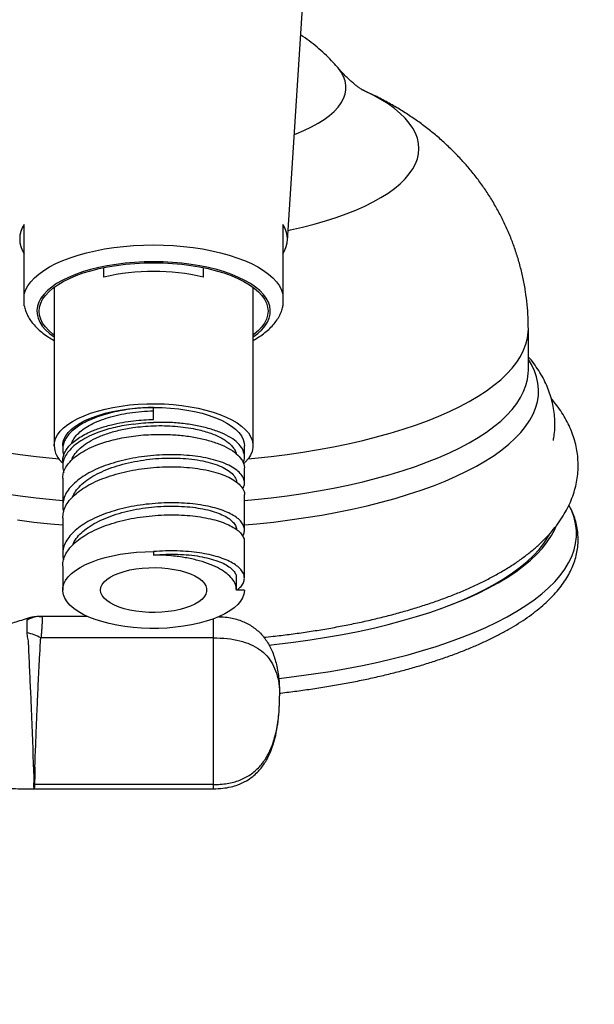
# Model space of a CAD drawing. Units: millimetres. Extents: x 10 to 206, y 13 to 287.
# Drawn here: x 149 to 155, y 220 to 229 of the extents above; entities that cross this region are included whole.
import ezdxf

# ---------------------------------------------------------------- set-up
doc = ezdxf.new("R2010")
doc.units = ezdxf.units.MM
doc.styles.add('SLDTEXTSTYLE2', font='TXT', dxfattribs={"width": 0.605})
doc.dimstyles.new('SLDDIMSTYLE0', dxfattribs={"dimtxt": 2.5, "dimasz": 3.302, "dimexe": 0, "dimexo": 0.0625, "dimtad": 1, "dimdec": 1, "dimlfac": 8, "dimrnd": 1e-09, "dimzin": 12, "dimdsep": 46, "dimtxsty": 'SLDTEXTSTYLE2', "dimsah": 1, "dimcen": 0.09, "dimadec": 0, "dimazin": 3, "dimtfac": 1, "dimtdec": 1, "dimtofl": 0, "dimtmove": 0, "dimatfit": 3, "dimfxl": 0, "dimfrac": 2, "dimtolj": 1, "dimtzin": 12, "dimarcsym": 0})

# ---------------------------------------------------------------- blocks, each defined once
blk = doc.blocks.new('_D_6')
at = {"color": 7, "linetype": 'Continuous', "lineweight": 0}
for p, q in [((151.4916, 234.496), (175.3571, 234.496)), ((174.3571, 206.7522), (174.3571, 234.496)), ((157.2141, 206.7522), (175.3571, 206.7522))]:
    blk.add_line(p, q, dxfattribs=at)
at = {"color": 7, "linetype": 'Continuous', "lineweight": 18}
for points in [[(174.3571, 234.496), (173.8491, 231.194), (174.8651, 231.194)], [(174.3571, 206.7522), (174.8651, 210.0542), (173.8491, 210.0542)]]:
    blk.add_solid(points, dxfattribs=at)
at = {"color": 7, "linetype": 'Continuous', "lineweight": 18, "insert": (171.1344, 217.7595), "char_height": 2.5, "attachment_point": 1, "rotation": 90, "style": 'SLDTEXTSTYLE2'}
blk.add_mtext('222', dxfattribs=at)

msp = doc.modelspace()

# ---------------------------------------------------------------- linework, layer by layer
at = {"color": 7, "linetype": 'Continuous', "lineweight": 25}
for p, q in [((151.753, 227.231), (151.9286, 229.9479)), ((150.0239, 226.8866), (150.0239, 226.9764)), ((150.9593, 226.9764), (150.9593, 226.8866)), ((149.5541, 226.7909), (149.5541, 225.297)), ((151.4291, 225.297), (151.4291, 226.7909)), ((154.0228, 226.0082), (154.0228, 226.3975)), ((150.4916, 225.5456), (150.4916, 225.6589)), ((149.6353, 225.297), (149.6353, 225.2669)), ((151.3478, 225.1961), (151.3478, 225.297)), ((149.6353, 225.1536), (149.6353, 225.1039)), ((151.3478, 224.948), (151.3478, 225.0828)), ((149.6353, 224.9906), (149.6353, 224.7306)), ((151.3478, 224.504), (151.3478, 224.8347)), ((149.637, 224.6173), (149.6385, 224.6545)), ((149.6353, 224.6173), (149.6353, 224.2774)), ((151.3478, 224.0509), (151.3478, 224.3907)), ((150.4916, 224.2994), (150.4916, 224.2677)), ((149.6353, 224.1641), (149.6353, 223.9376)), ((149.6368, 224.1642), (149.6359, 224.1801)), ((151.2728, 223.9373), (151.2728, 224.0506)), ((151.3478, 223.9376), (151.2728, 223.9376)), ((151.3478, 223.9376), (151.3478, 223.9331)), ((149.3203, 223.675), (149.3187, 223.6739)), ((149.8677, 223.6897), (149.4383, 223.6897)), ((149.8704, 223.6897), (149.8541, 223.6897)), ((151.1152, 223.6897), (151.1291, 223.6897)), ((151.1291, 223.6897), (151.1293, 223.6971)), ((151.0541, 223.4872), (149.4298, 223.4872)), ((151.0541, 223.4872), (151.0541, 222.104)), ((149.3655, 222.0647), (151.0541, 222.0647)), ((151.0541, 222.104), (149.3691, 222.104))]:
    msp.add_line(p, q, dxfattribs=at)
at = {"color": 1, "linetype": 'Continuous', "lineweight": 25}
for p, q in [((151.0541, 223.6647), (151.0541, 223.4872)), ((151.0541, 222.104), (151.0541, 222.0647))]:
    msp.add_line(p, q, dxfattribs=at)
at = {"color": 1, "linetype": 'Continuous', "lineweight": 25, "flags": 128}
for points in [[(151.8176, 228.2302), (151.8334, 228.2364), (151.9087, 228.2681), (151.9782, 228.3014), (152.0415, 228.3363), (152.0986, 228.3726), (152.149, 228.4101), (152.1926, 228.4487), (152.2292, 228.4882), (152.2587, 228.5285), (152.2809, 228.5694), (152.2957, 228.6107), (152.3032, 228.6522), (152.3032, 228.6939), (152.2957, 228.7354), (152.2809, 228.7767), (152.2587, 228.8176), (152.2292, 228.8579), (152.2249, 228.863)], [(151.7592, 227.3261), (151.7805, 227.3307), (151.8946, 227.3568), (152.0045, 227.3851), (152.1101, 227.4155), (152.2108, 227.4479), (152.3066, 227.4822), (152.397, 227.5183), (152.4818, 227.5562), (152.5608, 227.5956), (152.6337, 227.6365), (152.7004, 227.6787), (152.7605, 227.7222), (152.814, 227.7667), (152.8607, 227.8123), (152.9005, 227.8587), (152.9332, 227.9058), (152.9587, 227.9534), (152.9769, 228.0015), (152.9879, 228.0498), (152.9916, 228.0983), (152.9879, 228.1469), (152.9769, 228.1952), (152.9587, 228.2433), (152.9332, 228.2909), (152.9005, 228.338), (152.8607, 228.3844), (152.814, 228.43), (152.7605, 228.4745), (152.7004, 228.518), (152.6337, 228.5602), (152.5608, 228.6011), (152.4818, 228.6405), (152.4647, 228.6485)], [(150.4916, 227.0308), (150.4019, 227.0292), (150.3129, 227.0246), (150.225, 227.0169), (150.1389, 227.0062), (150.0551, 226.9926), (149.9743, 226.9762), (149.8968, 226.957), (149.8234, 226.9352), (149.7544, 226.9109), (149.6903, 226.8844), (149.6315, 226.8557), (149.5785, 226.8251), (149.5315, 226.7928), (149.4909, 226.759), (149.457, 226.7239), (149.43, 226.6877), (149.41, 226.6507), (149.3972, 226.6132), (149.3917, 226.5753), (149.3936, 226.5374), (149.4027, 226.4997), (149.4191, 226.4624), (149.4426, 226.4258), (149.4731, 226.3901), (149.5104, 226.3556), (149.5541, 226.3226)], [(151.4291, 226.3226), (151.4728, 226.3556), (151.5101, 226.3901), (151.5406, 226.4258), (151.5641, 226.4624), (151.5805, 226.4997), (151.5896, 226.5374), (151.5915, 226.5753), (151.586, 226.6132), (151.5732, 226.6507), (151.5532, 226.6877), (151.5262, 226.7239), (151.4923, 226.759), (151.4517, 226.7928), (151.4047, 226.8251), (151.3517, 226.8557), (151.2929, 226.8844), (151.2288, 226.9109), (151.1598, 226.9352), (151.0864, 226.957), (151.0089, 226.9762), (150.9281, 226.9926), (150.8443, 227.0062), (150.7582, 227.0169), (150.6703, 227.0246), (150.5813, 227.0292), (150.4916, 227.0308)], [(151.3819, 225.1728), (151.4443, 225.1789), (151.5981, 225.1957), (151.7496, 225.215), (151.8985, 225.2367), (152.0444, 225.2609), (152.1872, 225.2874), (152.3264, 225.3162), (152.4618, 225.3472), (152.5931, 225.3805), (152.7201, 225.4158), (152.8425, 225.4532), (152.96, 225.4925), (153.0724, 225.5337), (153.1794, 225.5767), (153.2808, 225.6214), (153.3765, 225.6677), (153.4662, 225.7155), (153.5498, 225.7647), (153.6269, 225.8152), (153.6976, 225.867), (153.7617, 225.9198), (153.819, 225.9737), (153.8693, 226.0284), (153.9127, 226.0839), (153.949, 226.14), (153.9781, 226.1966), (154, 226.2537), (154.0146, 226.3111), (154.0219, 226.3686), (154.0228, 226.3975)], [(151.3478, 224.5508), (151.4634, 224.5616), (151.6203, 224.5786), (151.7749, 224.5981), (151.9269, 224.6201), (152.076, 224.6446), (152.2218, 224.6715), (152.3641, 224.7006), (152.5026, 224.7321), (152.6369, 224.7658), (152.7669, 224.8016), (152.8923, 224.8395), (153.0127, 224.8793), (153.128, 224.9211), (153.2378, 224.9647), (153.3421, 225.0101), (153.4406, 225.057), (153.533, 225.1056), (153.6192, 225.1555), (153.699, 225.2069), (153.7723, 225.2594), (153.8389, 225.3131), (153.8986, 225.3678), (153.9514, 225.4235), (153.9971, 225.4799), (154.0357, 225.537), (154.067, 225.5947), (154.091, 225.6528), (154.1076, 225.7112), (154.1169, 225.7699), (154.1187, 225.8287), (154.1132, 225.8874), (154.1002, 225.9459), (154.0799, 226.0042), (154.0522, 226.0622), (154.0228, 226.1112)], [(151.3478, 224.7804), (151.4443, 224.7896), (151.5981, 224.8064), (151.7496, 224.8257), (151.8985, 224.8474), (152.0444, 224.8716), (152.1872, 224.8981), (152.3264, 224.9269), (152.4618, 224.9579), (152.5931, 224.9912), (152.7201, 225.0265), (152.8425, 225.0639), (152.96, 225.1032), (153.0724, 225.1444), (153.1794, 225.1874), (153.2808, 225.2321), (153.3765, 225.2784), (153.4662, 225.3262), (153.5498, 225.3754), (153.6269, 225.4259), (153.6976, 225.4777), (153.7617, 225.5305), (153.819, 225.5844), (153.8693, 225.6391), (153.9127, 225.6946), (153.949, 225.7507), (153.9781, 225.8073), (154, 225.8644), (154.0146, 225.9218), (154.0219, 225.9793), (154.0228, 226.0082)], [(149.0847, 225.2367), (149.2336, 225.215), (149.3851, 225.1957), (149.5389, 225.1789), (149.6013, 225.1728)], [(149.0847, 224.8474), (149.2336, 224.8257), (149.3851, 224.8064), (149.5389, 224.7896), (149.6353, 224.7804)], [(151.6712, 223.105), (151.674, 223.1053), (151.8366, 223.1248), (151.9967, 223.1468), (152.1541, 223.1712), (152.3084, 223.1981), (152.4593, 223.2273), (152.6065, 223.2588), (152.7499, 223.2925), (152.889, 223.3284), (153.0238, 223.3664), (153.1538, 223.4065), (153.2789, 223.4485), (153.3988, 223.4924), (153.5134, 223.5381), (153.6224, 223.5856), (153.7255, 223.6347), (153.8227, 223.6853), (153.9137, 223.7374), (153.9984, 223.7908), (154.0766, 223.8455), (154.1481, 223.9014), (154.2129, 223.9583), (154.2708, 224.0161), (154.3217, 224.0748), (154.3654, 224.1342), (154.4021, 224.1943), (154.4314, 224.2548), (154.4535, 224.3158), (154.4682, 224.377), (154.4756, 224.4384), (154.4756, 224.4998), (154.4682, 224.5612), (154.4535, 224.6225), (154.4314, 224.6834), (154.4069, 224.735)], [(149.2083, 224.5981), (149.3629, 224.5786), (149.5198, 224.5616), (149.6353, 224.5508)], [(149.3645, 222.0651), (149.3653, 222.0718), (149.3649, 222.0845), (149.3641, 222.1039), (149.3641, 222.1039), (149.3641, 222.1039)]]:
    msp.add_lwpolyline(points, dxfattribs=at)
at = {"color": 7, "linetype": 'Continuous', "lineweight": 25, "flags": 128}
for points in [[(149.2728, 226.7243), (149.286, 226.7639), (149.3063, 226.8031), (149.3337, 226.8414), (149.3681, 226.8787), (149.4092, 226.9148), (149.4568, 226.9495), (149.5105, 226.9825), (149.5702, 227.0136), (149.6354, 227.0427), (149.7057, 227.0696), (149.7807, 227.0941), (149.8599, 227.116), (149.943, 227.1354), (150.0293, 227.1519), (150.1184, 227.1656), (150.2097, 227.1763), (150.3027, 227.184), (150.3969, 227.1886), (150.4916, 227.1902), (150.5863, 227.1886), (150.6805, 227.184), (150.7735, 227.1763), (150.8648, 227.1656), (150.9539, 227.1519), (151.0402, 227.1354), (151.1233, 227.116), (151.2025, 227.0941), (151.2775, 227.0696), (151.3478, 227.0427), (151.413, 227.0136), (151.4727, 226.9825), (151.5264, 226.9495), (151.574, 226.9148), (151.6151, 226.8787), (151.6495, 226.8414), (151.6769, 226.8031), (151.6972, 226.7639), (151.7103, 226.7243)], [(149.5541, 226.3409), (149.5434, 226.349), (149.5043, 226.3828), (149.4719, 226.4179), (149.4465, 226.454), (149.4282, 226.4909), (149.4172, 226.5282), (149.4135, 226.5659), (149.4172, 226.6035), (149.4282, 226.6409), (149.4465, 226.6777), (149.4719, 226.7138), (149.5043, 226.7489), (149.5434, 226.7827), (149.589, 226.8151), (149.6408, 226.8457), (149.6984, 226.8745), (149.7614, 226.9011), (149.8294, 226.9254), (149.9019, 226.9473), (149.9785, 226.9666), (150.0585, 226.9831), (150.1415, 226.9968), (150.2269, 227.0076), (150.3141, 227.0153), (150.4026, 227.0199), (150.4916, 227.0215), (150.5806, 227.0199), (150.6691, 227.0153), (150.7563, 227.0076), (150.8417, 226.9968), (150.9247, 226.9831), (151.0047, 226.9666), (151.0813, 226.9473), (151.1538, 226.9254), (151.2218, 226.9011), (151.2848, 226.8745), (151.3424, 226.8457), (151.3942, 226.8151), (151.4398, 226.7827), (151.4789, 226.7489), (151.5113, 226.7138), (151.5367, 226.6777), (151.555, 226.6409), (151.566, 226.6035), (151.5697, 226.5659), (151.566, 226.5282), (151.555, 226.4909), (151.5367, 226.454), (151.5113, 226.4179), (151.4789, 226.3828), (151.4398, 226.349), (151.4291, 226.3409)], [(149.5541, 225.297), (149.5578, 225.332), (149.5687, 225.3668), (149.5869, 225.401), (149.6122, 225.4344), (149.6444, 225.4667), (149.6832, 225.4977), (149.7283, 225.5271), (149.7794, 225.5547), (149.8361, 225.5803), (149.8979, 225.6037), (149.9643, 225.6246), (150.0349, 225.643), (150.109, 225.6587), (150.1862, 225.6716), (150.2657, 225.6816), (150.347, 225.6885), (150.4294, 225.6924), (150.5123, 225.6931), (150.5951, 225.6908), (150.677, 225.6854), (150.7575, 225.677), (150.8359, 225.6655), (150.9117, 225.6512), (150.9841, 225.6342), (151.0527, 225.6144), (151.1169, 225.5923), (151.1761, 225.5677), (151.2301, 225.5411), (151.2782, 225.5126), (151.3202, 225.4824), (151.3557, 225.4507), (151.3845, 225.4178), (151.4062, 225.384), (151.4209, 225.3495), (151.4282, 225.3146), (151.4282, 225.2795), (151.4209, 225.2446), (151.4062, 225.2101), (151.3845, 225.1763), (151.3557, 225.1434), (151.3392, 225.1278)], [(149.6353, 225.297), (149.6375, 225.3225), (149.6469, 225.3562), (149.6637, 225.3893), (149.6878, 225.4217), (149.7189, 225.4529), (149.7568, 225.4828), (149.8012, 225.5111), (149.8517, 225.5375), (149.9078, 225.5618), (149.969, 225.5837), (150.0348, 225.6031), (150.1047, 225.6198), (150.1779, 225.6337), (150.2539, 225.6447), (150.3319, 225.6526), (150.4114, 225.6573), (150.4916, 225.6589)], [(150.4916, 225.6589), (150.5718, 225.6573), (150.6513, 225.6526), (150.7293, 225.6447), (150.8053, 225.6337), (150.8785, 225.6198), (150.9484, 225.6031), (151.0142, 225.5837), (151.0754, 225.5618), (151.1315, 225.5375), (151.182, 225.5111), (151.2264, 225.4828), (151.2643, 225.4529), (151.2954, 225.4217), (151.3195, 225.3893), (151.3363, 225.3562), (151.3457, 225.3225), (151.3478, 225.297)], [(151.578, 223.4179), (151.6515, 223.426), (151.8107, 223.4455), (151.9674, 223.4675), (152.1213, 223.4919), (152.272, 223.5188), (152.4193, 223.548), (152.5629, 223.5795), (152.7025, 223.6132), (152.8378, 223.6491), (152.9685, 223.6871), (153.0945, 223.7271), (153.2155, 223.769), (153.3312, 223.8128), (153.4414, 223.8584), (153.546, 223.9057), (153.6446, 223.9546), (153.7372, 224.005), (153.8234, 224.0567), (153.9033, 224.1099), (153.9766, 224.1642), (154.0431, 224.2196), (154.1028, 224.276), (154.1555, 224.3333), (154.2012, 224.3913), (154.2396, 224.45), (154.2709, 224.5093), (154.2818, 224.5342)], [(153.1789, 223.756), (153.192, 223.7607), (153.3068, 223.8041), (153.416, 223.8493), (153.5197, 223.8962), (153.6175, 223.9446), (153.7092, 223.9946), (153.7948, 224.0459), (153.8739, 224.0986), (153.9466, 224.1524), (154.0125, 224.2073), (154.0717, 224.2633), (154.124, 224.3201), (154.1692, 224.3776), (154.2074, 224.4358), (154.2248, 224.4671)], [(151.3478, 223.9331), (151.343, 223.8992), (151.3307, 223.8656), (151.311, 223.8326), (151.2841, 223.8006), (151.2502, 223.7697), (151.2096, 223.7404), (151.1626, 223.7128), (151.1097, 223.6872), (151.0514, 223.6637), (150.9881, 223.6427), (150.9204, 223.6243), (150.8489, 223.6087), (150.7743, 223.596), (150.6972, 223.5863), (150.6183, 223.5797), (150.5382, 223.5762), (150.4578, 223.576), (150.3776, 223.5789), (150.2985, 223.585), (150.221, 223.5942), (150.146, 223.6065), (150.074, 223.6217), (150.0056, 223.6396), (149.9416, 223.6602), (149.8824, 223.6833), (149.8286, 223.7086), (149.7807, 223.7359), (149.739, 223.765), (149.704, 223.7956), (149.676, 223.8274), (149.6551, 223.8603), (149.6416, 223.8938), (149.6357, 223.9277), (149.6373, 223.9617), (149.6464, 223.9955), (149.663, 224.0288), (149.6869, 224.0612), (149.7179, 224.0926), (149.7558, 224.1226), (149.8001, 224.151), (149.8506, 224.1775), (149.9067, 224.2018), (149.968, 224.2239), (150.0339, 224.2434), (150.1038, 224.2602), (150.1772, 224.2742), (150.2533, 224.2851), (150.3316, 224.2931), (150.4112, 224.2978), (150.4916, 224.2994)], [(149.9916, 223.9376), (149.9954, 223.9635), (150.0067, 223.9891), (150.0254, 224.0139), (150.0511, 224.0375), (150.0835, 224.0597), (150.1221, 224.0799), (150.1663, 224.098), (150.2154, 224.1137), (150.2687, 224.1267), (150.3254, 224.1369), (150.3846, 224.144), (150.4455, 224.148), (150.507, 224.1488), (150.5683, 224.1464), (150.6284, 224.1408), (150.6865, 224.1322), (150.7416, 224.1206), (150.7929, 224.1062), (150.8397, 224.0893), (150.8811, 224.07), (150.9167, 224.0488), (150.9458, 224.0259), (150.9681, 224.0016), (150.9831, 223.9764), (150.9907, 223.9506), (150.9907, 223.9246), (150.9831, 223.8987), (150.9681, 223.8735), (150.9458, 223.8493), (150.9167, 223.8263), (150.8811, 223.8051), (150.8397, 223.7859), (150.7929, 223.7689), (150.7416, 223.7546), (150.6865, 223.743), (150.6284, 223.7343), (150.5683, 223.7288), (150.507, 223.7264), (150.4455, 223.7272), (150.3846, 223.7312), (150.3254, 223.7383), (150.2687, 223.7484), (150.2154, 223.7614), (150.1663, 223.7771), (150.1221, 223.7952), (150.0835, 223.8155), (150.0511, 223.8376), (150.0254, 223.8612), (150.0067, 223.886), (149.9954, 223.9116), (149.9916, 223.9376)]]:
    msp.add_lwpolyline(points, dxfattribs=at)
at = {"color": 7, "linetype": 'Continuous', "lineweight": 25}
for centre, radius, start, end in [((149.4758, 227.2456), 0.2455, 145.73203, 214.26797), ((151.5074, 227.2456), 0.2455, 325.73203, 34.26797), ((150.4916, 224.8681), 2.072, 76.95439, 103.04561), ((149.7809, 225.3101), 0.2272, 183.30162, 230.15768), ((149.4386, 223.4), 0.2897, 90.05415, 118.46311), ((149.4143, 223.3772), 0.3125, 89.99998, 107.52901), ((149.1751, 222.989), 0.5596, 62.91785, 77.04919), ((149.3689, 222.4363), 0.3324, 269.17268, 270.02929)]:
    msp.add_arc(centre, radius, start, end, dxfattribs=at)
for points, knots in [([(152.2231, 228.8646), (152.2052, 228.8851), (152.1667, 228.9292), (152.1026, 228.9922), (152.0321, 229.0549), (151.9573, 229.1131), (151.9058, 229.1507), (151.8785, 229.1677), (151.8782, 229.1679)], [0, 0, 0, 0, 0.175352, 0.378294, 0.582469, 0.788558, 0.997441, 1, 1, 1, 1]), ([(152.4622, 228.6484), (152.4623, 228.6483), (152.4632, 228.6478), (152.4592, 228.6501), (152.45, 228.6559), (152.4347, 228.6662), (152.4143, 228.6809), (152.3889, 228.7007), (152.359, 228.7258), (152.3249, 228.7568), (152.287, 228.7943), (152.2529, 228.8302), (152.2315, 228.8557), (152.2241, 228.8644)], [0, 0, 0, 0, 0.014774, 0.112736, 0.210822, 0.309408, 0.408982, 0.510101, 0.613329, 0.719229, 0.828338, 0.94114, 1, 1, 1, 1]), ([(154.0225, 226.3975), (154.0221, 226.4337), (154.0214, 226.5108), (154.0122, 226.6284), (153.9969, 226.7498), (153.9751, 226.8698), (153.9471, 226.988), (153.9132, 227.1041), (153.8734, 227.218), (153.8279, 227.3294), (153.7769, 227.438), (153.7206, 227.5437), (153.6592, 227.6462), (153.5929, 227.7455), (153.5218, 227.8413), (153.446, 227.9336), (153.3659, 228.0223), (153.2813, 228.1073), (153.1925, 228.1887), (153.0994, 228.2664), (153.0019, 228.3406), (152.8999, 228.4113), (152.7931, 228.4786), (152.6809, 228.5426), (152.5681, 228.6013), (152.4916, 228.6361), (152.4551, 228.6528)], [0, 0, 0, 0, 0.036567, 0.077958, 0.119186, 0.16027, 0.201227, 0.242075, 0.282835, 0.323527, 0.364174, 0.404802, 0.445441, 0.486125, 0.526893, 0.567795, 0.608888, 0.650244, 0.691949, 0.734112, 0.776864, 0.820362, 0.864791, 0.910358, 0.957279, 1, 1, 1, 1]), ([(149.2728, 226.7243), (149.2728, 226.7262), (149.2728, 226.7598), (149.2728, 226.8255), (149.2728, 226.9534), (149.2728, 227.1403), (149.2728, 227.2937), (149.2728, 227.3839)], [0, 0, 0, 0, 0.008913, 0.151781, 0.294864, 0.58566, 1, 1, 1, 1]), ([(151.7103, 227.3839), (151.7103, 227.3364), (151.7103, 227.2129), (151.7103, 227.0497), (151.7103, 226.8949), (151.7103, 226.7989), (151.7103, 226.7421), (151.7103, 226.7243)], [0, 0, 0, 0, 0.218146, 0.568483, 0.744119, 0.919569, 1, 1, 1, 1]), ([(149.2728, 226.6163), (149.2728, 226.6161), (149.2728, 226.6153), (149.2728, 226.6236), (149.2728, 226.6337), (149.2728, 226.6494), (149.2728, 226.6679), (149.2728, 226.692), (149.2728, 226.7086), (149.2728, 226.7182), (149.2728, 226.7225), (149.2728, 226.7243)], [0, 0, 0, 0, 0.043413, 0.20775, 0.376155, 0.444881, 0.70233, 0.863601, 0.944363, 0.976441, 1, 1, 1, 1]), ([(151.7103, 226.7243), (151.7103, 226.7236), (151.7103, 226.7199), (151.7103, 226.7087), (151.7103, 226.6904), (151.7103, 226.6696), (151.7103, 226.6539), (151.7103, 226.6369), (151.7103, 226.624), (151.7103, 226.6151), (151.7103, 226.6158), (151.7103, 226.6159)], [0, 0, 0, 0, 0.008284, 0.047731, 0.153335, 0.317354, 0.485434, 0.554028, 0.810979, 0.971939, 1, 1, 1, 1]), ([(149.2732, 226.6164), (149.2737, 226.6129), (149.2765, 226.5942), (149.2878, 226.5612), (149.307, 226.5178), (149.333, 226.4757), (149.3652, 226.4348), (149.4038, 226.3951), (149.449, 226.3569), (149.4988, 226.3213), (149.536, 226.2997), (149.5541, 226.2893)], [0, 0, 0, 0, 0.025234, 0.136317, 0.24941, 0.365912, 0.486807, 0.612408, 0.742187, 0.874916, 1, 1, 1, 1]), ([(151.4291, 226.2896), (151.435, 226.2928), (151.4613, 226.3067), (151.5031, 226.3343), (151.554, 226.3725), (151.5986, 226.4137), (151.6368, 226.4573), (151.668, 226.5028), (151.6911, 226.5498), (151.705, 226.5876), (151.7087, 226.61), (151.7096, 226.616)], [0, 0, 0, 0, 0.038837, 0.174631, 0.311012, 0.446911, 0.580827, 0.710985, 0.836076, 0.95588, 1, 1, 1, 1]), ([(154.258, 225.3466), (154.2613, 225.365), (154.269, 225.4085), (154.2735, 225.478), (154.2725, 225.554), (154.2647, 225.6293), (154.2506, 225.7035), (154.2301, 225.7767), (154.2035, 225.8486), (154.1706, 225.9194), (154.1316, 225.989), (154.0858, 226.0572), (154.0492, 226.1062), (154.0265, 226.1316), (154.0228, 226.1356)], [0, 0, 0, 0, 0.065481, 0.154523, 0.242748, 0.330687, 0.418747, 0.507485, 0.597461, 0.689236, 0.783362, 0.880362, 0.980678, 1, 1, 1, 1]), ([(151.5277, 223.4922), (151.5576, 223.4952), (151.639, 223.5034), (151.7701, 223.5196), (151.9209, 223.5403), (152.0694, 223.5634), (152.2155, 223.5889), (152.3589, 223.6167), (152.4995, 223.6468), (152.637, 223.6792), (152.7713, 223.7138), (152.9021, 223.7507), (153.0294, 223.79), (153.1529, 223.8315), (153.2726, 223.8753), (153.3881, 223.9215), (153.4994, 223.9701), (153.6064, 224.0211), (153.7088, 224.0748), (153.8065, 224.131), (153.8991, 224.19), (153.9865, 224.2518), (154.068, 224.3164), (154.1432, 224.3835), (154.2117, 224.453), (154.2729, 224.5245), (154.3265, 224.5975), (154.3725, 224.6717), (154.4107, 224.7467), (154.4414, 224.8221), (154.4648, 224.8978), (154.481, 224.9734), (154.4902, 225.0489), (154.4926, 225.1241), (154.4884, 225.1986), (154.4777, 225.2724), (154.4605, 225.3452), (154.4371, 225.417), (154.4073, 225.4878), (154.3713, 225.5577), (154.3286, 225.6264), (154.2846, 225.6881), (154.2525, 225.7255), (154.2389, 225.7415)], [0, 0, 0, 0, 0.014912, 0.040703, 0.066524, 0.092379, 0.118274, 0.144215, 0.170209, 0.196263, 0.222385, 0.248585, 0.274872, 0.301258, 0.327753, 0.354368, 0.381116, 0.408003, 0.435033, 0.462201, 0.489484, 0.516837, 0.544141, 0.571254, 0.597997, 0.624179, 0.649638, 0.674281, 0.69809, 0.72112, 0.743475, 0.765282, 0.786681, 0.807813, 0.828819, 0.849808, 0.870902, 0.892236, 0.913945, 0.936153, 0.958976, 0.982504, 1, 1, 1, 1]), ([(149.7199, 225.318), (149.7206, 225.3214), (149.7248, 225.3403), (149.746, 225.3739), (149.7837, 225.418), (149.8359, 225.4598), (149.9007, 225.4987), (149.9779, 225.5336), (150.0656, 225.5639), (150.1624, 225.5892), (150.2668, 225.6087), (150.3773, 225.6224), (150.4533, 225.6256), (150.4916, 225.6272)], [0, 0, 0, 0, 0.020494, 0.114067, 0.208537, 0.303906, 0.40024, 0.497523, 0.595766, 0.694962, 0.795184, 0.896688, 1, 1, 1, 1]), ([(149.7219, 225.1637), (149.7226, 225.1668), (149.7274, 225.1876), (149.7521, 225.2256), (149.7978, 225.2766), (149.8629, 225.3253), (149.9455, 225.3706), (150.0461, 225.411), (150.1639, 225.4447), (150.2815, 225.4672), (150.3923, 225.4803), (150.4924, 225.4866), (150.5945, 225.4872), (150.696, 225.482), (150.7947, 225.4713), (150.8808, 225.4564), (150.9543, 225.439), (151.0161, 225.4204), (151.0726, 225.399), (151.1233, 225.3752), (151.1677, 225.3491), (151.205, 225.3212), (151.2351, 225.2916), (151.2563, 225.2606), (151.2675, 225.237), (151.269, 225.2237), (151.2692, 225.2212)], [0, 0, 0, 0, 0.008721, 0.059014, 0.110902, 0.164442, 0.21969, 0.276972, 0.336685, 0.398814, 0.441742, 0.486112, 0.531477, 0.577173, 0.623174, 0.669473, 0.704428, 0.73961, 0.775005, 0.810604, 0.846395, 0.882369, 0.918536, 0.954935, 0.99159, 1, 1, 1, 1]), ([(149.797, 225.3777), (149.816, 225.3888), (149.8547, 225.4114), (149.9162, 225.4388), (149.9765, 225.4614), (150.0334, 225.4795), (150.107, 225.4993), (150.1966, 225.5181), (150.2995, 225.5331), (150.3975, 225.5424), (150.4611, 225.5446), (150.4916, 225.5456)], [0, 0, 0, 0, 0.114849, 0.234916, 0.317885, 0.403174, 0.490783, 0.632486, 0.764592, 0.887097, 1, 1, 1, 1]), ([(149.6485, 225.3337), (149.644, 225.32), (149.6349, 225.2925), (149.6353, 225.2509), (149.6388, 225.2229), (149.6453, 225.2091), (149.6454, 225.2089)], [0, 0, 0, 0, 0.331491, 0.662983, 0.994474, 1, 1, 1, 1]), ([(149.6365, 225.1536), (149.6364, 225.1621), (149.636, 225.1845), (149.6437, 225.2067), (149.6485, 225.2204)], [0, 0, 0, 0, 0.380738, 1, 1, 1, 1]), ([(151.3335, 225.1383), (151.3352, 225.141), (151.3495, 225.1634), (151.3518, 225.2075), (151.3363, 225.2473), (151.3285, 225.2673)], [0, 0, 0, 0, 0.066292, 0.533146, 1, 1, 1, 1]), ([(149.6363, 224.9906), (149.6369, 225.0046), (149.6381, 225.0355), (149.6557, 225.0828), (149.6784, 225.115), (149.6898, 225.1311)], [0, 0, 0, 0, 0.2935, 0.64675, 1, 1, 1, 1]), ([(149.7282, 224.8144), (149.7366, 224.8319), (149.7541, 224.8687), (149.8004, 224.9222), (149.8617, 224.974), (149.9373, 225.0215), (150.0246, 225.0639), (150.122, 225.1007), (150.2274, 225.1311), (150.3384, 225.1547), (150.4531, 225.1713), (150.5693, 225.1808), (150.6851, 225.1828), (150.7981, 225.1773), (150.9057, 225.1644), (151.005, 225.1442), (151.0929, 225.1171), (151.1666, 225.0837), (151.2241, 225.0451), (151.2595, 225.0019), (151.2751, 224.9689), (151.2715, 224.9508), (151.271, 224.9482)], [0, 0, 0, 0, 0.045686, 0.095933, 0.146177, 0.19642, 0.246669, 0.296913, 0.347133, 0.39729, 0.44754, 0.498069, 0.549215, 0.601135, 0.653827, 0.707407, 0.761945, 0.817388, 0.873794, 0.931352, 0.990048, 1, 1, 1, 1]), ([(151.3285, 225.154), (151.3387, 225.134), (151.3508, 225.1104), (151.3464, 225.0865), (151.3458, 225.0828)], [0, 0, 0, 0, 0.845853, 1, 1, 1, 1]), ([(151.3309, 224.8931), (151.3346, 224.8988), (151.3482, 224.9198), (151.3499, 224.9572), (151.3375, 225.004), (151.3113, 225.0337), (151.2982, 225.0485)], [0, 0, 0, 0, 0.112547, 0.408364, 0.704182, 1, 1, 1, 1]), ([(151.2982, 224.9352), (151.3109, 224.9204), (151.3363, 224.8908), (151.3498, 224.8564), (151.3467, 224.8378), (151.3462, 224.8347)], [0, 0, 0, 0, 0.455349, 0.910699, 1, 1, 1, 1]), ([(149.6385, 224.7678), (149.6362, 224.7487), (149.6325, 224.7173), (149.641, 224.6862), (149.6444, 224.674)], [0, 0, 0, 0, 0.6085139, 1, 1, 1, 1]), ([(151.6779, 222.9659), (151.6817, 222.9663), (151.7372, 222.9722), (151.8426, 222.9857), (151.9938, 223.0066), (152.1423, 223.0301), (152.2883, 223.0556), (152.4313, 223.0833), (152.5712, 223.1132), (152.7077, 223.1452), (152.8407, 223.1792), (152.9699, 223.2152), (153.0951, 223.2532), (153.2161, 223.2932), (153.3328, 223.335), (153.445, 223.3787), (153.5524, 223.4242), (153.655, 223.4715), (153.7526, 223.5205), (153.8449, 223.5713), (153.9319, 223.6238), (154.0134, 223.678), (154.0892, 223.7339), (154.159, 223.7914), (154.2228, 223.8504), (154.2802, 223.911), (154.3311, 223.9729), (154.3751, 224.0359), (154.4122, 224.0998), (154.4423, 224.1643), (154.4653, 224.2291), (154.4812, 224.294), (154.4903, 224.3588), (154.4926, 224.4233), (154.4883, 224.4875), (154.4775, 224.5512), (154.46, 224.6144), (154.4365, 224.6771), (154.4156, 224.7179), (154.4051, 224.7384)], [0, 0, 0, 0, 0.002029, 0.030088, 0.058157, 0.086238, 0.114332, 0.142442, 0.170569, 0.198717, 0.226887, 0.255082, 0.283306, 0.311562, 0.339854, 0.368185, 0.39656, 0.424982, 0.453454, 0.481977, 0.510552, 0.539174, 0.567832, 0.596503, 0.625141, 0.653687, 0.682065, 0.710184, 0.737949, 0.765286, 0.792158, 0.818585, 0.844637, 0.87043, 0.896109, 0.921793, 0.947615, 0.973708, 1, 1, 1, 1]), ([(149.73, 224.3621), (149.7343, 224.373), (149.7461, 224.4032), (149.7834, 224.4509), (149.8395, 224.504), (149.9108, 224.553), (149.9943, 224.5973), (150.0885, 224.636), (150.1916, 224.6685), (150.3011, 224.6944), (150.4148, 224.7134), (150.5301, 224.7253), (150.6445, 224.7298), (150.7557, 224.7274), (150.8612, 224.7184), (150.9587, 224.7029), (151.0459, 224.6816), (151.1213, 224.6553), (151.1831, 224.6248), (151.23, 224.5909), (151.2597, 224.5545), (151.2735, 224.5252), (151.2714, 224.5084), (151.2709, 224.5042)], [0, 0, 0, 0, 0.028088, 0.078375, 0.128658, 0.17894, 0.229228, 0.279512, 0.329795, 0.380079, 0.430367, 0.480649, 0.530932, 0.581219, 0.631504, 0.681787, 0.732071, 0.782359, 0.832641, 0.882924, 0.933211, 0.983497, 1, 1, 1, 1]), ([(151.2564, 224.5198), (151.2721, 224.5085), (151.3035, 224.4858), (151.3322, 224.4491), (151.3472, 224.4171), (151.3463, 224.3975), (151.346, 224.3907)], [0, 0, 0, 0, 0.282893, 0.565785, 0.848678, 1, 1, 1, 1]), ([(151.331, 224.4473), (151.3313, 224.4477), (151.3413, 224.4603), (151.3438, 224.4735), (151.3462, 224.4862)], [0, 0, 0, 0, 0.030238, 1, 1, 1, 1]), ([(149.6359, 224.2934), (149.6351, 224.2743), (149.634, 224.2499), (149.6424, 224.2259), (149.6442, 224.2207)], [0, 0, 0, 0, 0.78492, 1, 1, 1, 1]), ([(150.4916, 224.2677), (150.53, 224.2706), (150.6067, 224.2763), (150.7192, 224.2757), (150.8268, 224.269), (150.9272, 224.2556), (151.018, 224.2361), (151.0976, 224.2115), (151.1641, 224.1823), (151.216, 224.1493), (151.2516, 224.1137), (151.271, 224.0804), (151.271, 224.0592), (151.271, 224.0507)], [0, 0, 0, 0, 0.09373, 0.187435, 0.281125, 0.374824, 0.468528, 0.562241, 0.655943, 0.749646, 0.843355, 0.937064, 1, 1, 1, 1]), ([(151.2728, 223.9376), (151.2708, 223.9555), (151.2666, 223.9913), (151.2347, 224.0437), (151.1844, 224.0932), (151.1148, 224.1391), (151.0273, 224.1798), (150.924, 224.2145), (150.8074, 224.2412), (150.6932, 224.2576), (150.587, 224.2663), (150.5234, 224.2673), (150.4916, 224.2677)], [0, 0, 0, 0, 0.103685, 0.207384, 0.311091, 0.414794, 0.521492, 0.628185, 0.736263, 0.84436, 0.922183, 1, 1, 1, 1]), ([(151.3472, 224.0508), (151.3463, 224.0624), (151.3444, 224.0867), (151.3229, 224.123), (151.2886, 224.1591), (151.2539, 224.1811), (151.2366, 224.1921)], [0, 0, 0, 0, 0.232162, 0.488108, 0.744054, 1, 1, 1, 1]), ([(151.2785, 223.9376), (151.2917, 223.949), (151.3185, 223.972), (151.3419, 224.0091), (151.3458, 224.0346), (151.3478, 224.0473)], [0, 0, 0, 0, 0.327797, 0.663898, 1, 1, 1, 1]), ([(149.3185, 223.6745), (149.3064, 223.6706), (149.2702, 223.6591), (149.2133, 223.6414), (149.1517, 223.6223), (149.0991, 223.606), (149.047, 223.5898), (148.982, 223.5695), (148.8966, 223.5429), (148.7887, 223.5091), (148.6617, 223.4694), (148.549, 223.4342), (148.4787, 223.4123), (148.4571, 223.4055)], [0, 0, 0, 0, 0.044556, 0.133295, 0.20738, 0.266954, 0.321381, 0.389897, 0.491691, 0.614975, 0.759831, 0.926304, 1, 1, 1, 1]), ([(149.3005, 223.5343), (149.3003, 223.5503), (149.3001, 223.5833), (149.2999, 223.6193), (149.3001, 223.6438), (149.3004, 223.6514), (149.3005, 223.6547)], [0, 0, 0, 0, 0.260717, 0.538294, 0.79514, 1, 1, 1, 1]), ([(149.3005, 223.6547), (149.3009, 223.6566), (149.3014, 223.6584), (149.3029, 223.6596), (149.3029, 223.6596)], [0, 0, 0, 0, 0.999819, 1, 1, 1, 1]), ([(149.4151, 223.6897), (149.4149, 223.6897), (149.4128, 223.6897), (149.4179, 223.6897), (149.4303, 223.6897), (149.4298, 223.6897), (149.4355, 223.6897), (149.4383, 223.6897)], [0, 0, 0, 0, 0.076798, 0.596793, 0.798206, 0.899606, 1, 1, 1, 1]), ([(149.4383, 223.6897), (149.4395, 223.6879), (149.4413, 223.685), (149.442, 223.6654), (149.4416, 223.6423), (149.4402, 223.6113), (149.4378, 223.5742), (149.4344, 223.5327), (149.4313, 223.5024), (149.4298, 223.4872)], [0, 0, 0, 0, 0.2072253, 0.3379764, 0.468727, 0.6062154, 0.7437043, 0.8718509, 1, 1, 1, 1]), ([(151.1055, 223.6861), (151.1325, 223.6849), (151.1999, 223.682), (151.3023, 223.6561), (151.4061, 223.6088), (151.4933, 223.541), (151.563, 223.4548), (151.616, 223.3511), (151.653, 223.2304), (151.6754, 223.092), (151.6778, 222.9939), (151.6791, 222.942)], [0, 0, 0, 0, 0.069807, 0.173974, 0.272538, 0.370721, 0.473804, 0.584268, 0.707268, 0.845263, 1, 1, 1, 1]), ([(149.3129, 223.4595), (149.3129, 223.4595), (149.3077, 223.4761), (149.3021, 223.5018), (149.3009, 223.5257), (149.3005, 223.5343)], [0, 0, 0, 0, 0.000076, 0.640155, 1, 1, 1, 1]), ([(149.3641, 222.104), (149.3646, 222.1124), (149.366, 222.1379), (149.3665, 222.1943), (149.3601, 222.2782), (149.3575, 222.3784), (149.3555, 222.4977), (149.3491, 222.6363), (149.3435, 222.7753), (149.3381, 222.902), (149.3328, 223.0131), (149.3276, 223.1264), (149.3227, 223.2404), (149.3177, 223.3531), (149.3145, 223.4249), (149.3129, 223.4595), (149.3129, 223.4595)], [0, 0, 0, 0, 0.042505, 0.128241, 0.214007, 0.300066, 0.386127, 0.484977, 0.583824, 0.651052, 0.718511, 0.785738, 0.857067, 0.928671, 0.999995, 1, 1, 1, 1]), ([(149.4298, 223.4872), (149.4284, 223.4837), (149.4224, 223.4689), (149.4211, 223.4018), (149.4134, 223.2846), (149.4055, 223.1196), (149.3977, 222.9525), (149.3906, 222.7891), (149.3838, 222.6338), (149.3796, 222.4963), (149.3736, 222.3778), (149.3702, 222.278), (149.3729, 222.1941), (149.371, 222.1378), (149.3696, 222.1124), (149.3691, 222.104)], [0, 0, 0, 0, 0.0074585, 0.0314879, 0.1307584, 0.2300292, 0.3289702, 0.4279117, 0.5245811, 0.6212511, 0.7055306, 0.7897904, 0.8741, 0.9583924, 1, 1, 1, 1]), ([(151.0541, 223.4872), (151.0984, 223.486), (151.1834, 223.4838), (151.3031, 223.4627), (151.407, 223.4277), (151.494, 223.3782), (151.5634, 223.3154), (151.6162, 223.24), (151.653, 223.1521), (151.6754, 223.0513), (151.6778, 222.9798), (151.6791, 222.942)], [0, 0, 0, 0, 0.103844, 0.199108, 0.290473, 0.383215, 0.482388, 0.590094, 0.710974, 0.84712, 1, 1, 1, 1]), ([(151.0541, 222.0647), (151.0842, 222.0656), (151.1404, 222.0672), (151.2183, 222.0808), (151.2931, 222.1029), (151.3626, 222.1351), (151.4234, 222.1767), (151.4687, 222.2179), (151.5044, 222.2583), (151.5346, 222.2999), (151.565, 222.3503), (151.5942, 222.4114), (151.6215, 222.4862), (151.6449, 222.5733), (151.6637, 222.6774), (151.6767, 222.8023), (151.6783, 222.8929), (151.6791, 222.942)], [0, 0, 0, 0, 0.073632, 0.137377, 0.193037, 0.264323, 0.32373, 0.372755, 0.413971, 0.455478, 0.498301, 0.557936, 0.621071, 0.69293, 0.778352, 0.879778, 1, 1, 1, 1]), ([(151.0541, 222.104), (151.0984, 222.1058), (151.1831, 222.1092), (151.3024, 222.1414), (151.4061, 222.1948), (151.4933, 222.2707), (151.5631, 222.3673), (151.6161, 222.4835), (151.653, 222.6188), (151.6754, 222.7738), (151.6778, 222.8838), (151.6791, 222.942)], [0, 0, 0, 0, 0.10906, 0.208547, 0.302749, 0.396683, 0.495406, 0.60128, 0.719224, 0.851577, 1, 1, 1, 1]), ([(148.3694, 222.0648), (148.41, 222.0651), (148.4997, 222.066), (148.6436, 222.0671), (148.8054, 222.0677), (148.9806, 222.0672), (149.1696, 222.0658), (149.2993, 222.0651), (149.3666, 222.0647)], [0, 0, 0, 0, 0.12274, 0.271292, 0.432934, 0.607931, 0.796724, 1, 1, 1, 1]), ([(149.3641, 222.1039), (149.3641, 222.1039), (149.3641, 222.1039), (149.3641, 222.104), (149.3641, 222.104)], [0, 0, 0, 0, 0.021442, 1, 1, 1, 1])]:
    msp.add_open_spline(points, degree=3, knots=knots, dxfattribs=at)
for points in [[(150.4916, 225.6589), (150.4578, 225.6577), (150.3903, 225.6552), (150.2905, 225.6452), (150.1934, 225.6305), (150.1006, 225.6111), (150.0131, 225.5871), (149.9325, 225.5589), (149.8591, 225.527), (149.8177, 225.503), (149.797, 225.491)], [(149.797, 225.491), (149.7791, 225.479), (149.7433, 225.455), (149.7016, 225.4161), (149.6684, 225.3757), (149.6551, 225.3477), (149.6485, 225.3337)], [(150.3021, 225.5021), (150.2727, 225.4978), (150.214, 225.4892), (150.1298, 225.4714), (150.049, 225.4504), (149.9996, 225.4334), (149.9748, 225.4249)], [(150.3021, 225.5021), (150.3334, 225.5057), (150.3959, 225.513), (150.4597, 225.5159), (150.4916, 225.5173)], [(151.0208, 225.4576), (150.982, 225.4678), (150.9044, 225.4882), (150.7727, 225.5076), (150.6343, 225.5188), (150.5392, 225.5178), (150.4916, 225.5173)], [(149.9748, 225.4249), (149.9437, 225.4125), (149.8814, 225.3877), (149.8032, 225.3438), (149.7368, 225.2962), (149.7055, 225.2616), (149.6898, 225.2443)], [(149.9748, 225.3116), (149.9996, 225.3201), (150.049, 225.3371), (150.1298, 225.3581), (150.214, 225.376), (150.2727, 225.3845), (150.3021, 225.3888)], [(150.3021, 225.3888), (150.3334, 225.3924), (150.3959, 225.3998), (150.4597, 225.4026), (150.4916, 225.404)], [(150.4916, 225.404), (150.5392, 225.4045), (150.6343, 225.4055), (150.7727, 225.3943), (150.9044, 225.3749), (150.982, 225.3545), (151.0208, 225.3443)], [(151.3285, 225.2673), (151.3157, 225.286), (151.29, 225.3234), (151.2208, 225.3746), (151.1327, 225.4209), (151.0581, 225.4454), (151.0208, 225.4576)], [(149.6485, 225.2204), (149.6551, 225.2344), (149.6684, 225.2624), (149.7016, 225.3028), (149.7433, 225.3417), (149.7791, 225.3657), (149.797, 225.3777)], [(149.6898, 225.1311), (149.7055, 225.1483), (149.7368, 225.1829), (149.8032, 225.2305), (149.8814, 225.2744), (149.9437, 225.2992), (149.9748, 225.3116)], [(151.0208, 225.3443), (151.0581, 225.3321), (151.1327, 225.3076), (151.2208, 225.2613), (151.29, 225.2101), (151.3157, 225.1727), (151.3285, 225.154)], [(149.6898, 225.2443), (149.6783, 225.2283), (149.6554, 225.1961), (149.6381, 225.1459), (149.6326, 225.0953), (149.6407, 225.0617), (149.6447, 225.0449)], [(150.5759, 225.2111), (150.5383, 225.2089), (150.463, 225.2045), (150.3502, 225.1898), (150.2396, 225.1697), (150.1699, 225.1512), (150.135, 225.1419)], [(151.0075, 225.1778), (150.9754, 225.1841), (150.9111, 225.1966), (150.8042, 225.2079), (150.6922, 225.2138), (150.6147, 225.212), (150.5759, 225.2111)], [(150.135, 225.1419), (150.1014, 225.1316), (150.0341, 225.1109), (149.943, 225.0729), (149.8601, 225.0307), (149.8144, 224.999), (149.7915, 224.9832)], [(151.2982, 225.0485), (151.2826, 225.0616), (151.2515, 225.0878), (151.184, 225.1228), (151.1038, 225.1539), (151.0396, 225.1698), (151.0075, 225.1778)], [(149.7915, 224.8699), (149.8144, 224.8858), (149.8601, 224.9174), (149.943, 224.9596), (150.0341, 224.9976), (150.1014, 225.0183), (150.135, 225.0286)], [(150.135, 225.0286), (150.1699, 225.0379), (150.2396, 225.0564), (150.3502, 225.0765), (150.463, 225.0912), (150.5383, 225.0956), (150.5759, 225.0978)], [(150.5759, 225.0978), (150.6147, 225.0987), (150.6922, 225.1005), (150.8042, 225.0946), (150.9111, 225.0833), (150.9754, 225.0708), (151.0075, 225.0645)], [(151.0075, 225.0645), (151.0396, 225.0565), (151.1038, 225.0406), (151.184, 225.0095), (151.2515, 224.9746), (151.2826, 224.9483), (151.2982, 224.9352)], [(149.7915, 224.9832), (149.771, 224.9667), (149.73, 224.9336), (149.6852, 224.8801), (149.6525, 224.8248), (149.6432, 224.7868), (149.6385, 224.7678)], [(149.6385, 224.6545), (149.6432, 224.6735), (149.6525, 224.7115), (149.6852, 224.7668), (149.73, 224.8203), (149.771, 224.8534), (149.7915, 224.8699)], [(150.5336, 224.7557), (150.4959, 224.7527), (150.4206, 224.7467), (150.3087, 224.7297), (150.1995, 224.7073), (150.1313, 224.6874), (150.0973, 224.6774)], [(150.9585, 224.7356), (150.9262, 224.7407), (150.8615, 224.7507), (150.7559, 224.7584), (150.6462, 224.7611), (150.5712, 224.7575), (150.5336, 224.7557)], [(150.0973, 224.6774), (150.0645, 224.6664), (149.9989, 224.6443), (149.9112, 224.6045), (149.8322, 224.5606), (149.7895, 224.528), (149.7682, 224.5117)], [(150.5336, 224.6424), (150.5712, 224.6442), (150.6462, 224.6478), (150.7559, 224.6452), (150.8615, 224.6374), (150.9262, 224.6274), (150.9585, 224.6224)], [(151.2564, 224.6331), (151.2382, 224.6439), (151.2018, 224.6654), (151.1312, 224.6933), (151.0509, 224.7176), (150.9893, 224.7296), (150.9585, 224.7356)], [(149.7682, 224.3985), (149.7895, 224.4148), (149.8322, 224.4473), (149.9112, 224.4912), (149.9989, 224.531), (150.0645, 224.5531), (150.0973, 224.5641)], [(150.0973, 224.5641), (150.1313, 224.5741), (150.1995, 224.594), (150.3087, 224.6164), (150.4206, 224.6334), (150.4959, 224.6394), (150.5336, 224.6424)], [(150.9585, 224.6224), (150.9893, 224.6163), (151.0509, 224.6043), (151.1312, 224.58), (151.2018, 224.5521), (151.2382, 224.5306), (151.2564, 224.5198)], [(151.3462, 224.4862), (151.3471, 224.499), (151.3489, 224.5245), (151.3325, 224.5624), (151.3034, 224.5991), (151.2721, 224.6218), (151.2564, 224.6331)], [(149.7682, 224.5117), (149.7492, 224.4948), (149.7114, 224.4609), (149.6717, 224.4066), (149.6444, 224.3506), (149.6387, 224.3125), (149.6359, 224.2934)], [(149.6359, 224.1801), (149.6387, 224.1992), (149.6444, 224.2373), (149.6717, 224.2933), (149.7114, 224.3476), (149.7492, 224.3815), (149.7682, 224.3985)], [(150.9228, 224.2883), (150.8895, 224.2926), (150.823, 224.3012), (150.7155, 224.3068), (150.6046, 224.3071), (150.5293, 224.302), (150.4916, 224.2994)], [(151.2366, 224.1921), (151.2168, 224.2024), (151.1772, 224.2232), (151.1023, 224.2496), (151.0182, 224.2722), (150.9546, 224.2829), (150.9228, 224.2883)]]:
    msp.add_open_spline(points, degree=3, dxfattribs=at)
at = {"color": 1, "linetype": 'Continuous', "lineweight": 25}
for points, knots in [([(149.3029, 223.6596), (149.3029, 223.6596), (149.3067, 223.6639), (149.315, 223.6715), (149.3226, 223.6765), (149.3206, 223.6752), (149.3203, 223.675)], [0, 0, 0, 0, 0.000015, 0.390111, 0.919669, 1, 1, 1, 1]), ([(149.3691, 222.104), (149.3689, 222.0971), (149.3687, 222.0834), (149.3677, 222.0683), (149.3663, 222.0663), (149.3655, 222.0651)], [0, 0, 0, 0, 0.2879387, 0.5788271, 1, 1, 1, 1])]:
    msp.add_open_spline(points, degree=3, knots=knots, dxfattribs=at)

# ---------------------------------------------------------------- dimensions: what is measured, and where the dimension line sits
at = {"color": 7, "linetype": 'Continuous', "lineweight": 18}
dim = msp.add_linear_dim(base=(174.3571, 234.496), p1=(156.2141, 206.7522), p2=(150.4916, 234.496), angle=90, dimstyle='SLDDIMSTYLE0', dxfattribs=at)
dim.commit()
dim.dimension.update_dxf_attribs({"geometry": '_D_6', "text_midpoint": (174.3571, 220.6241), "dimtype": 160})

doc.saveas('drawing.dxf')
